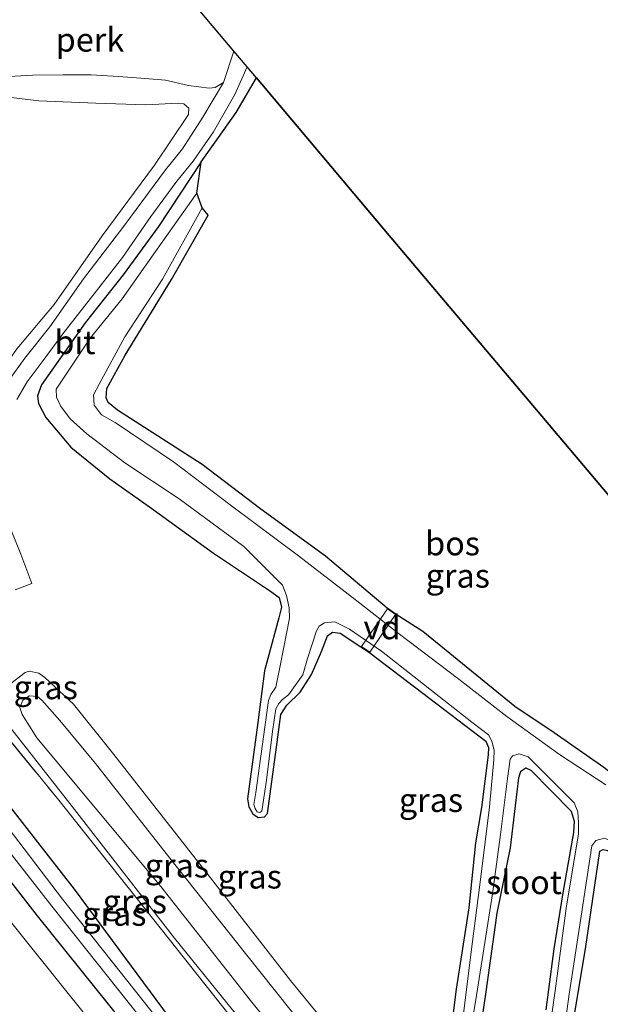
# Model space of a CAD drawing. Units: metres. Extents: x 189995 to 200010, y 443749 to 450001.
# Drawn here: x 194227 to 194288, y 444801 to 444905 of the extents above; entities that cross this region are included whole.
import ezdxf
from ezdxf.enums import TextEntityAlignment as Align

# ---------------------------------------------------------------- set-up
doc = ezdxf.new("R2010")
doc.units = ezdxf.units.M
doc.linetypes.add('IE-TERREINAFSCHEIDING', pattern=[10, 8, -2])
for name, color, linetype, lineweight in [('B-ME-AL-OVERIG-GV-B6', 7, 'BV-GELEIDERAIL', 18), ('B-ME-AL-OVERIG-GV-B7', 7, 'BV-GELEIDERAIL', 18), ('B-ME-GR-BOMENSTRUIKEN-GV-B6', 93, 'Continuous', 18), ('B-ME-GR-STRUIKEN-GV-B6', 93, 'Continuous', 18), ('B-ME-GW-KRUINLIJN-L-B1', 93, 'Continuous', 18), ('B-ME-GW-TEENLIJN-L-B1', 93, 'Continuous', 18), ('B-ME-IE-GRASLAND-GV-B6', 93, 'Continuous', 18), ('B-ME-IE-TERREINAFSCHEIDING-RASTERHEKWERK-L-B1', 8, 'IE-TERREINAFSCHEIDING', 18), ('B-ME-OG-WATER-GV-B6', 153, 'Continuous', 18), ('B-ME-VH-VERH_SOORT-BITUMEN-GV-B6', 8, 'IE-TERREINAFSCHEIDING-NATUURLIJK-HOUTWAL', 18)]:
    doc.layers.add(name, color=color, linetype=linetype, lineweight=lineweight)
for name, color, linetype in [('B-ME-GR-BOS-GV-B6', 10, 'Continuous'), ('B-ME-GW-INSTEEKWATERGANG-L-B1', 10, 'Continuous'), ('B-ME-KG-KADASTRAAL-OPNAMEDTMGRENS-L-B1', 10, 'Continuous')]:
    doc.layers.add(name, color=color, linetype=linetype)
doc.styles.add('NLCS-ISO', font='NLCS-ISO.TTF')
doc.linetypes.add('BV-GELEIDERAIL', pattern='A,10,-3,[108,NLCS.SHX,S=1,R=0,X=0,Y=0],-3', length=16)
doc.linetypes.add('IE-TERREINAFSCHEIDING-NATUURLIJK-HOUTWAL', pattern='A,7,-1.5,[67,NLCS.SHX,S=0.75,R=45,X=0,Y=0],-1.5,7,-1.5,[70,NLCS.SHX,S=0.75,R=0,X=0,Y=0],-1.5', length=20)

msp = doc.modelspace()

# ---------------------------------------------------------------- linework, layer by layer
at = {"layer": 'B-ME-AL-OVERIG-GV-B6'}
msp.add_polyline3d([(194249.211, 444901.598, 11.748), (194248.122, 444898.294, 11.658), (194247.229, 444897.748, 11.649), (194246.595, 444897.686, 11.674), (194244.426, 444897.982, 11.785), (194242.018, 444898.518, 11.961), (194239.411, 444898.725, 12.163), (194237.06, 444898.933, 12.232), (194234.169, 444899.095, 12.286), (194231.227, 444899.09, 12.236), (194228, 444899.064, 12.302), (194223.613, 444898.825, 12.298), (194222.726, 444899.077, 12.31), (194222.459, 444899.42, 12.294), (194222.423, 444899.866, 12.29), (194222.503, 444900.165, 12.286), (194223.775, 444903.462, 12.286), (194226.278, 444908.891, 12.171), (194227.914, 444912.696, 12.146), (194229.679, 444915.439, 12.163), (194231.505, 444917.74, 12.138), (194233.552, 444920.18, 12.134), (194249.211, 444901.598, 11.748)], dxfattribs=at)
at = {"layer": 'B-ME-AL-OVERIG-GV-B7'}
msp.add_polyline3d([(194266.232, 444842.282, 11.337), (194263.514, 444838.325, 11.186), (194262.657, 444838.913, 11.186), (194265.374, 444842.87, 11.325), (194266.232, 444842.282, 11.337)], dxfattribs=at)
at = {"layer": 'B-ME-GR-BOMENSTRUIKEN-GV-B6'}
msp.add_polyline3d([(194153.4417, 444908.2961, 11.5504), (194162.3528, 444896.2042, 11.4319), (194170.679, 444884.2523, 11.4184), (194179.9162, 444871.2716, 11.4184), (194186.4568, 444862.2164, 11.3502), (194195.2568, 444849.9215, 11.4753), (194203.7765, 444838.4137, 11.49), (194213.0772, 444826.1545, 11.5087), (194223.7865, 444812.2758, 11.438), (194234.0262, 444799.5335, 11.2767)], dxfattribs=at)
at = {"layer": 'B-ME-GR-BOS-GV-B6'}
msp.add_polyline3d([(194288.144, 444826.198, 11.498), (194282.935, 444829.828, 11.518), (194278.77, 444832.6, 11.526), (194269.117, 444840.495, 11.514), (194266.302, 444842.295, 11.337), (194265.361, 444842.939, 11.325), (194258.834, 444848.43, 11.53), (194252.026, 444853.382, 11.547), (194245.847, 444858.084, 11.576), (194236.944, 444863.779, 11.526), (194235.98, 444864.592, 11.522), (194235.767, 444865.108, 11.522), (194235.841, 444866.076, 11.522), (194237.761, 444869.601, 11.522), (194242.629, 444877.55, 11.522), (194246.501, 444884.324, 11.522), (194245.879, 444885.109, 11.001), (194245.294, 444886.647, 10.993), (194245.766, 444889.942, 11.465), (194247.598, 444892.479, 11.613), (194249.456, 444895.137, 11.613), (194251.587, 444898.763, 11.637), (194265.555, 444882.165, 12.003), (194280.666, 444864.288, 11.801), (194296.527, 444845.538, 11.723)], dxfattribs=at)
at = {"layer": 'B-ME-GR-STRUIKEN-GV-B6'}
for points in [[(194254.709, 444793.7, 11.403), (194242.961, 444808.211, 11.473), (194231.93, 444822.389, 11.53), (194225.284, 444830.845, 11.342), (194224.263, 444832.329, 11.28), (194223.967, 444833.405, 11.301), (194224.301, 444833.963, 11.296), (194227.218, 444836.175, 11.317), (194227.665, 444836.327, 11.317), (194228.653, 444836.1, 11.329), (194229.311, 444835.666, 11.337)], [(194229.311, 444835.666, 11.337), (194232.322, 444832.843, 11.346), (194236.567, 444827.562, 11.399), (194245.625, 444816.003, 11.292), (194255.159, 444803.746, 11.235), (194264.629, 444792.185, 11.268)], [(194258.389, 444796.598, 11.925), (194250.428, 444806.616, 11.961), (194242.449, 444816.643, 11.92), (194234.633, 444826.592, 12.044), (194230.891, 444831.135, 11.945), (194228.996, 444833.286, 11.945), (194228.526, 444833.647, 11.941), (194227.69, 444833.735, 11.92), (194226.985, 444833.271, 11.916), (194226.656, 444832.486, 11.916), (194226.913, 444831.771, 11.929), (194228.456, 444829.29, 12.011), (194241.519, 444813.642, 11.9), (194250.97, 444801.646, 11.863), (194261.508, 444788.603, 11.912)], [(194261.508, 444788.603, 11.912), (194250.97, 444801.646, 11.863), (194241.519, 444813.642, 11.9), (194228.456, 444829.29, 12.011), (194226.913, 444831.771, 11.929), (194226.656, 444832.486, 11.916), (194226.985, 444833.271, 11.916), (194227.69, 444833.735, 11.92), (194228.526, 444833.647, 11.941), (194228.996, 444833.286, 11.945), (194230.891, 444831.135, 11.945), (194234.633, 444826.592, 12.044)], [(194234.633, 444826.592, 12.044), (194242.449, 444816.643, 11.92), (194250.428, 444806.616, 11.961), (194258.389, 444796.598, 11.925)]]:
    msp.add_polyline3d(points, dxfattribs=at)
at = {"layer": 'B-ME-GW-INSTEEKWATERGANG-L-B1'}
for points in [[(194245.766, 444889.942, 11.465), (194241.26, 444883.139, 11.379), (194237.533, 444878.028, 11.387), (194233.562, 444872.982, 11.35), (194228.937, 444866.474, 11.35), (194228.53, 444865.292, 11.35), (194228.626, 444864.492, 11.35), (194229.399, 444863.035, 11.35), (194232.045, 444859.883, 11.415), (194236.152, 444856.571, 11.424), (194240.307, 444853.628, 11.362), (194247.048, 444848.734, 11.305), (194252.959, 444844.824, 11.214), (194253.981, 444844.084, 11.223), (194254.215, 444843.064, 11.218), (194253.947, 444841.942, 11.231), (194252.418, 444836.368, 11.395), (194251.73, 444830.919, 11.305), (194250.633, 444822.869, 11.251), (194250.788, 444822.047, 11.214), (194251.186, 444821.297, 11.169), (194251.762, 444820.919, 11.165), (194252.424, 444820.985, 11.169), (194252.744, 444821.329, 11.173), (194253.699, 444828.335, 11.272), (194254.15, 444831.764, 11.342), (194254.796, 444832.739, 11.342), (194256.174, 444834.095, 11.346), (194257.39, 444835.974, 11.346), (194258.444, 444838.392, 11.268), (194259.045, 444840.035, 11.227), (194259.592, 444840.415, 11.231), (194260.39, 444840.315, 11.21), (194262.587, 444838.9, 11.186), (194263.527, 444838.255, 11.186), (194270.583, 444832.893, 11.218), (194275.745, 444828.956, 11.239), (194275.999, 444828.284, 11.259), (194275.996, 444827.526, 11.264), (194275.288, 444821.956, 11.247), (194274.645, 444818.267, 11.227), (194273.943, 444811.418, 11.223), (194272.603, 444802.843, 11.264), (194271.947, 444797.563, 11.194)], [(194311.129, 444808.664, 11.44), (194305.552, 444811.574, 11.346), (194304.382, 444811.8, 11.366), (194301.205, 444815.294, 11.407), (194299.1, 444817.288, 11.424), (194296.896, 444819.028, 11.403), (194294.844, 444820.771, 11.477), (194291.794, 444823.289, 11.518), (194288.144, 444826.198, 11.498), (194282.935, 444829.828, 11.518), (194278.77, 444832.6, 11.526), (194269.117, 444840.495, 11.514), (194266.302, 444842.295, 11.337), (194265.361, 444842.939, 11.325), (194258.834, 444848.43, 11.53), (194252.026, 444853.382, 11.547), (194245.847, 444858.084, 11.576), (194236.944, 444863.779, 11.526), (194235.98, 444864.592, 11.522), (194235.767, 444865.108, 11.522), (194235.841, 444866.076, 11.522), (194237.761, 444869.601, 11.522), (194242.629, 444877.55, 11.522), (194246.501, 444884.324, 11.522)], [(194339.1894, 444688.7026, 10.7314), (194331.6851, 444695.7476, 10.7887), (194318.8765, 444710.4779, 10.9143), (194304.9654, 444725.6628, 10.7379), (194292.8536, 444739.7814, 10.8672), (194278.6328, 444755.5884, 10.7382), (194265.1693, 444772.0466, 10.9144), (194252.5521, 444786.9108, 10.8724), (194243.7155, 444798.0984, 10.8437), (194232.4202, 444813.3861, 11.1759), (194220.0561, 444829.1787, 11.0701), (194208.0731, 444844.9011, 10.9946), (194194.557, 444863.6531, 11.0418), (194189.4919, 444870.3254, 11.1045)], [(194345.7323, 444674.7769, 11.0675), (194340.8678, 444679.8323, 11.0134), (194335.6667, 444685.4852, 11.0203), (194328.5958, 444693.37, 11.1195), (194315.8338, 444707.4464, 11.2544), (194302.2809, 444723.1241, 11.1417), (194289.5277, 444737.1655, 11.3676), (194275.6032, 444753.8244, 11.3751), (194262.5043, 444769.4124, 11.2967), (194249.9623, 444784.3756, 11.1455), (194240.5821, 444795.5448, 11.2857), (194228.517, 444810.5573, 11.2883), (194216.3647, 444826.1327, 11.3943), (194202.9023, 444843.8706, 11.4527), (194190.9986, 444860.2448, 11.3526), (194185.2528, 444868.0987, 11.3048)], [(194274.733, 444795.711, 11.264), (194275.733, 444802.326, 11.231), (194276.915, 444810.838, 11.202), (194278.317, 444817.738, 11.346), (194279.208, 444825.098, 11.329), (194279.422, 444825.795, 11.321), (194279.948, 444826.138, 11.305), (194280.465, 444825.917, 11.272), (194284.723, 444821.592, 11.161), (194285.039, 444820.545, 11.169), (194284.952, 444819.349, 11.177), (194283.833, 444812.989, 11.259), (194282.89, 444807.097, 11.317), (194282.047, 444800.667, 11.264)], [(194284.718, 444798.064, 11.481), (194286.238, 444807.082, 11.411), (194287.731, 444817.371, 11.403), (194288.074, 444817.557, 11.403), (194288.576, 444817.448, 11.403), (194292.191, 444814.606, 11.337), (194292.757, 444813.943, 11.354), (194293.156, 444812.975, 11.362), (194293.138, 444812.281, 11.374), (194292.595, 444806.985, 11.317), (194291.077, 444797.94, 11.342)]]:
    msp.add_polyline3d(points, dxfattribs=at)
at = {"layer": 'B-ME-GW-KRUINLIJN-L-B1'}
for points in [[(194209.932, 444874.956, 11.67), (194215.116, 444867.585, 11.584), (194218.472, 444862.406, 11.555), (194218.991, 444861.827, 11.576), (194219.565, 444861.635, 11.592), (194220.294, 444861.863, 11.571), (194220.816, 444862.335, 11.571), (194223.394, 444866.066, 11.6), (194226.389, 444870.273, 11.6), (194230.268, 444874.926, 11.535), (194235.352, 444882.14, 11.637), (194240.853, 444889.571, 11.686), (194244.431, 444894.914, 11.711), (194244.445, 444895.601, 11.744), (194243.919, 444896.029, 11.797), (194243.332, 444896.117, 11.834), (194239.929, 444895.938, 12.183), (194234.651, 444896.107, 12.278), (194228.68, 444896.341, 12.413), (194221.376, 444897.245, 12.368)], [(194261.508, 444788.603, 11.912), (194250.97, 444801.646, 11.863), (194241.519, 444813.642, 11.9), (194228.456, 444829.29, 12.011), (194226.913, 444831.771, 11.929), (194226.656, 444832.486, 11.916), (194226.985, 444833.271, 11.916), (194227.69, 444833.735, 11.92), (194228.526, 444833.647, 11.941), (194228.996, 444833.286, 11.945), (194230.891, 444831.135, 11.945), (194234.633, 444826.592, 12.044)], [(194234.633, 444826.592, 12.044), (194242.449, 444816.643, 11.92), (194250.428, 444806.616, 11.961), (194258.389, 444796.598, 11.925)]]:
    msp.add_polyline3d(points, dxfattribs=at)
at = {"layer": 'B-ME-GW-TEENLIJN-L-B1'}
for points in [[(194153.4417, 444908.2961, 11.5504), (194162.3528, 444896.2042, 11.4319), (194170.679, 444884.2523, 11.4184), (194179.9162, 444871.2716, 11.4184), (194186.4568, 444862.2164, 11.3502), (194195.2568, 444849.9215, 11.4753), (194203.7765, 444838.4137, 11.49), (194213.0772, 444826.1545, 11.5087), (194223.7865, 444812.2758, 11.438), (194234.0262, 444799.5335, 11.2767)], [(194254.709, 444793.7, 11.403), (194242.961, 444808.211, 11.473), (194231.93, 444822.389, 11.53), (194225.284, 444830.845, 11.342), (194224.263, 444832.329, 11.28), (194223.967, 444833.405, 11.301), (194224.301, 444833.963, 11.296), (194227.218, 444836.175, 11.317), (194227.665, 444836.327, 11.317), (194228.653, 444836.1, 11.329), (194229.311, 444835.666, 11.337), (194232.322, 444832.843, 11.346), (194236.567, 444827.562, 11.399)], [(194236.567, 444827.562, 11.399), (194245.625, 444816.003, 11.292), (194255.159, 444803.746, 11.235), (194264.629, 444792.185, 11.268)]]:
    msp.add_polyline3d(points, dxfattribs=at)
at = {"layer": 'B-ME-IE-GRASLAND-GV-B6'}
for points in [[(194136.023, 444950.4888, 11.2427), (194140.588, 444951.89, 11.403), (194157.893, 444925.455, 11.366), (194174.566, 444900.515, 11.342), (194185.637, 444884.738, 11.264), (194195.563, 444870.664, 11.247), (194205.231, 444856.941, 11.35), (194214.96, 444843.085, 11.305), (194223.258, 444831.904, 11.428), (194230.763, 444822.732, 11.477), (194239.84, 444811.338, 11.333), (194249.377, 444799.295, 11.379), (194257.027, 444789.957, 11.399), (194272.728, 444770.385, 11.477), (194283.733, 444757.115, 11.342), (194294.522, 444744.414, 11.407), (194303.42, 444733.547, 11.374), (194312.603, 444722.634, 11.309), (194318.204, 444715.526, 11.202)], [(194133.8647, 444947.0895, 10.4637), (194144.3928, 444931.0261, 10.4596), (194152.9998, 444918.25, 10.3204), (194164.552, 444901.1991, 10.3863), (194175.6062, 444884.8884, 10.3579), (194186.8533, 444868.9511, 10.3475), (194192.7011, 444860.968, 10.437), (194204.0157, 444845.1494, 10.4628), (194218.0007, 444826.9581, 10.432), (194230.0299, 444811.5893, 10.2921), (194241.7607, 444796.8346, 10.4367), (194250.883, 444785.4539, 10.3293), (194263.3781, 444770.6031, 10.3352), (194277.4357, 444753.9401, 10.306), (194290.9406, 444738.2075, 10.2374), (194303.3442, 444724.2915, 10.2089), (194317.4831, 444708.8519, 10.1704), (194330.2523, 444694.4952, 10.0408), (194336.9127, 444686.9371, 9.8894), (194342.2505, 444680.7125, 10.0249), (194347.2149, 444675.5279, 9.8956), (194345.7323, 444674.7769, 11.0675)], [(194345.7323, 444674.7769, 11.0675), (194340.8678, 444679.8323, 11.0134), (194335.6667, 444685.4852, 11.0203), (194328.5958, 444693.37, 11.1195), (194315.8338, 444707.4464, 11.2544), (194302.2809, 444723.1241, 11.1417), (194289.5277, 444737.1655, 11.3676), (194275.6032, 444753.8244, 11.3751), (194262.5043, 444769.4124, 11.2967), (194249.9623, 444784.3756, 11.1455), (194240.5821, 444795.5448, 11.2857), (194228.517, 444810.5573, 11.2883), (194216.3647, 444826.1327, 11.3943), (194202.9023, 444843.8706, 11.4527), (194190.9986, 444860.2448, 11.3526), (194185.2528, 444868.0987, 11.3048), (194174.1562, 444883.8825, 11.481), (194163.3813, 444899.8104, 11.4946), (194151.4075, 444917.2764, 11.5631), (194142.4692, 444930.4664, 11.6142), (194131.8367, 444946.3877, 11.7883)], [(194249.377, 444799.295, 11.379), (194239.84, 444811.338, 11.333), (194230.763, 444822.732, 11.477), (194223.258, 444831.904, 11.428), (194214.96, 444843.085, 11.305), (194205.231, 444856.941, 11.35), (194195.563, 444870.664, 11.247), (194185.637, 444884.738, 11.264), (194174.566, 444900.515, 11.342), (194157.893, 444925.455, 11.366)], [(194243.7155, 444798.0984, 10.8437), (194232.4202, 444813.3861, 11.1759), (194220.0561, 444829.1787, 11.0701), (194208.0731, 444844.9011, 10.9946), (194194.557, 444863.6531, 11.0418), (194189.4919, 444870.3254, 11.1045), (194179.0682, 444886.1188, 11.1833), (194168.1756, 444902.0561, 11.2259), (194158.2578, 444916.8252, 11.2194)], [(194158.2578, 444916.8252, 11.2194), (194168.1756, 444902.0561, 11.2259), (194179.0682, 444886.1188, 11.1833), (194189.4919, 444870.3254, 11.1045), (194194.557, 444863.6531, 11.0418), (194208.0731, 444844.9011, 10.9946), (194220.0561, 444829.1787, 11.0701), (194232.4202, 444813.3861, 11.1759), (194243.7155, 444798.0984, 10.8437)], [(194243.0099, 444797.3846, 10.3501), (194231.1481, 444812.3131, 10.3072), (194219.1104, 444828.0791, 10.3702), (194207.082, 444844.1121, 10.4298), (194193.5902, 444862.5825, 10.3099), (194188.5179, 444869.6774, 10.3854), (194177.5757, 444885.2814, 10.3841), (194166.4256, 444901.2489, 10.4003), (194157.0042, 444915.5613, 10.3969)], [(194234.0262, 444799.5335, 11.2767), (194223.7865, 444812.2758, 11.438), (194213.0772, 444826.1545, 11.5087), (194203.7765, 444838.4137, 11.49), (194195.2568, 444849.9215, 11.4753), (194186.4568, 444862.2164, 11.3502), (194179.9162, 444871.2716, 11.4184), (194170.679, 444884.2523, 11.4184), (194162.3528, 444896.2042, 11.4319), (194153.4417, 444908.2961, 11.5504)], [(194163.3813, 444899.8104, 11.4946), (194174.1562, 444883.8825, 11.481), (194185.2528, 444868.0987, 11.3048), (194190.9986, 444860.2448, 11.3526), (194202.9023, 444843.8706, 11.4527), (194216.3647, 444826.1327, 11.3943), (194228.517, 444810.5573, 11.2883), (194240.5821, 444795.5448, 11.2857)], [(194226.365, 444864.9, 11.399), (194227.428, 444866.769, 11.411), (194229.105, 444869.04, 11.428), (194231.193, 444871.818, 11.424), (194234.726, 444876.368, 11.374), (194237.464, 444879.877, 11.465), (194240.467, 444884.177, 11.432), (194243.213, 444887.888, 11.374), (194244.909, 444890.01, 11.444), (194247.071, 444893.078, 11.469), (194249.308, 444897.01, 11.506), (194250.606, 444899.947, 11.596), (194251.587, 444898.763, 11.637), (194249.456, 444895.137, 11.613), (194247.598, 444892.479, 11.613), (194245.766, 444889.942, 11.465), (194241.26, 444883.139, 11.379), (194237.533, 444878.028, 11.387), (194233.562, 444872.982, 11.35), (194228.937, 444866.474, 11.35), (194228.53, 444865.292, 11.35), (194228.626, 444864.492, 11.35), (194229.399, 444863.035, 11.35), (194232.045, 444859.883, 11.415), (194236.152, 444856.571, 11.424), (194240.307, 444853.628, 11.362), (194247.048, 444848.734, 11.305), (194252.959, 444844.824, 11.214), (194253.981, 444844.084, 11.223), (194254.215, 444843.064, 11.218), (194253.947, 444841.942, 11.231), (194252.418, 444836.368, 11.395), (194251.73, 444830.919, 11.305), (194250.633, 444822.869, 11.251), (194250.788, 444822.047, 11.214), (194251.186, 444821.297, 11.169), (194251.762, 444820.919, 11.165), (194252.424, 444820.985, 11.169), (194252.744, 444821.329, 11.173), (194253.699, 444828.335, 11.272), (194254.15, 444831.764, 11.342), (194254.796, 444832.739, 11.342), (194256.174, 444834.095, 11.346), (194257.39, 444835.974, 11.346), (194258.444, 444838.392, 11.268), (194259.045, 444840.035, 11.227), (194259.592, 444840.415, 11.231), (194260.39, 444840.315, 11.21), (194262.587, 444838.9, 11.186), (194263.527, 444838.255, 11.186), (194270.583, 444832.893, 11.218), (194275.745, 444828.956, 11.239), (194275.999, 444828.284, 11.259), (194275.996, 444827.526, 11.264), (194275.288, 444821.956, 11.247), (194274.645, 444818.267, 11.227), (194273.943, 444811.418, 11.223), (194272.603, 444802.843, 11.264), (194271.947, 444797.563, 11.194)], [(194223.613, 444898.825, 12.298), (194228, 444899.064, 12.302), (194231.227, 444899.09, 12.236), (194234.169, 444899.095, 12.286), (194237.06, 444898.933, 12.232), (194239.411, 444898.725, 12.163), (194242.018, 444898.518, 11.961), (194244.426, 444897.982, 11.785), (194246.595, 444897.686, 11.674), (194247.229, 444897.748, 11.649), (194248.122, 444898.294, 11.658), (194245.947, 444894.642, 11.592), (194243.801, 444891.303, 11.53), (194242.018, 444889.097, 11.539), (194237.619, 444883.158, 11.506), (194233.366, 444877.613, 11.457), (194229.809, 444872.583, 11.452), (194227.203, 444869.285, 11.444), (194225.459, 444866.867, 11.448)], [(194226.389, 444870.273, 11.6), (194230.268, 444874.926, 11.535), (194235.352, 444882.14, 11.637), (194240.853, 444889.571, 11.686), (194244.431, 444894.914, 11.711), (194244.445, 444895.601, 11.744), (194243.919, 444896.029, 11.797), (194243.332, 444896.117, 11.834), (194239.929, 444895.938, 12.183), (194234.651, 444896.107, 12.278), (194228.68, 444896.341, 12.413), (194221.376, 444897.245, 12.368)], [(194221.376, 444897.245, 12.368), (194228.68, 444896.341, 12.413), (194234.651, 444896.107, 12.278), (194239.929, 444895.938, 12.183), (194243.332, 444896.117, 11.834), (194243.919, 444896.029, 11.797), (194244.445, 444895.601, 11.744), (194244.431, 444894.914, 11.711), (194240.853, 444889.571, 11.686), (194235.352, 444882.14, 11.637), (194230.268, 444874.926, 11.535), (194226.389, 444870.273, 11.6)], [(194271.947, 444797.563, 11.194), (194272.603, 444802.843, 11.264), (194273.943, 444811.418, 11.223), (194274.645, 444818.267, 11.227), (194275.288, 444821.956, 11.247), (194275.996, 444827.526, 11.264), (194275.999, 444828.284, 11.259), (194275.745, 444828.956, 11.239), (194270.583, 444832.893, 11.218), (194263.527, 444838.255, 11.186), (194262.587, 444838.9, 11.186), (194260.39, 444840.315, 11.21), (194259.592, 444840.415, 11.231), (194259.045, 444840.035, 11.227), (194258.444, 444838.392, 11.268), (194257.39, 444835.974, 11.346), (194256.174, 444834.095, 11.346), (194254.796, 444832.739, 11.342), (194254.15, 444831.764, 11.342), (194253.699, 444828.335, 11.272), (194252.744, 444821.329, 11.173), (194252.424, 444820.985, 11.169), (194251.762, 444820.919, 11.165), (194251.186, 444821.297, 11.169), (194250.788, 444822.047, 11.214), (194250.633, 444822.869, 11.251), (194251.73, 444830.919, 11.305), (194252.418, 444836.368, 11.395), (194253.947, 444841.942, 11.231), (194254.215, 444843.064, 11.218), (194253.981, 444844.084, 11.223), (194252.959, 444844.824, 11.214), (194247.048, 444848.734, 11.305), (194240.307, 444853.628, 11.362), (194236.152, 444856.571, 11.424), (194232.045, 444859.883, 11.415), (194229.399, 444863.035, 11.35), (194228.626, 444864.492, 11.35), (194228.53, 444865.292, 11.35), (194228.937, 444866.474, 11.35), (194233.562, 444872.982, 11.35), (194237.533, 444878.028, 11.387), (194241.26, 444883.139, 11.379), (194245.766, 444889.942, 11.465), (194245.294, 444886.647, 10.993)], [(194245.294, 444886.647, 10.993), (194240.956, 444880.507, 10.96), (194237.44, 444875.521, 10.931), (194234.07, 444871.368, 10.964), (194230.501, 444866, 10.964), (194230.538, 444865.161, 10.964), (194230.943, 444864.255, 10.964), (194231.962, 444862.876, 11.05), (194233.732, 444861.296, 11.136), (194237.738, 444858.255, 11.075), (194243.449, 444854.46, 11.099), (194250.234, 444849.445, 11.116), (194254.326, 444845.385, 11.075), (194254.73, 444844.274, 11.083), (194255.022, 444842.977, 11.083), (194255.077, 444841.917, 11.071), (194254.107, 444837.048, 11.128), (194253.638, 444834.645, 11.124), (194253.106, 444833.861, 11.124), (194252.845, 444833.249, 11.124), (194251.513, 444823.533, 11.12), (194251.314, 444822.3, 11.12), (194251.434, 444821.855, 11.099), (194251.664, 444821.519, 11.099), (194251.919, 444821.432, 11.099), (194252.162, 444821.591, 11.099), (194252.639, 444824.833, 11.099), (194253.279, 444829.964, 11.132), (194253.638, 444832.355, 11.12), (194253.94, 444832.909, 11.12), (194254.329, 444833.35, 11.136), (194254.949, 444833.842, 11.149), (194255.478, 444834.579, 11.149), (194256.474, 444835.951, 11.149), (194256.956, 444837.671, 11.157), (194257.908, 444840.562, 11.153), (194258.184, 444841.06, 11.153), (194258.749, 444841.417, 11.153), (194259.823, 444841.528, 11.067), (194261.38, 444840.725, 11.025), (194264.74, 444838.41, 11.03), (194274.249, 444830.939, 11.108), (194276.016, 444829.607, 11.099), (194276.351, 444828.947, 11.103), (194276.598, 444828.006, 11.112), (194276.591, 444827.002, 11.103), (194276.11, 444822.044, 11.025), (194275.219, 444814.672, 11.054), (194274.203, 444806.761, 11.021), (194272.972, 444796.837, 11.034)], [(194288.366, 444824.357, 11.042), (194283.498, 444827.564, 11.058), (194277.932, 444831.541, 11.054), (194272.905, 444835.484, 11.042), (194266.503, 444840.325, 11.021), (194262.155, 444843.708, 11.021), (194256.02, 444848.447, 11.071), (194248.945, 444853.722, 11.087), (194242.845, 444858.373, 11.071), (194236.701, 444862.499, 11.046), (194235.277, 444863.291, 11.042), (194234.504, 444864.323, 11.042), (194234.432, 444865.416, 11.042), (194235.023, 444866.522, 11.042), (194237.722, 444871.517, 11.05), (194241.689, 444877.567, 10.98), (194245.879, 444885.109, 11.001), (194246.501, 444884.324, 11.522), (194242.629, 444877.55, 11.522), (194237.761, 444869.601, 11.522), (194235.841, 444866.076, 11.522), (194235.767, 444865.108, 11.522), (194235.98, 444864.592, 11.522), (194236.944, 444863.779, 11.526), (194245.847, 444858.084, 11.576), (194252.026, 444853.382, 11.547), (194258.834, 444848.43, 11.53), (194265.361, 444842.939, 11.325), (194266.302, 444842.295, 11.337), (194269.117, 444840.495, 11.514), (194278.77, 444832.6, 11.526), (194282.935, 444829.828, 11.518), (194288.144, 444826.198, 11.498)], [(194226.185, 444844.894, 11.37), (194227.939, 444845.538, 11.264), (194226.768, 444848.641, 11.362), (194225.755, 444851.165, 11.362)], [(194264.629, 444792.185, 11.268), (194255.159, 444803.746, 11.235), (194245.625, 444816.003, 11.292), (194236.567, 444827.562, 11.399), (194232.322, 444832.843, 11.346), (194229.311, 444835.666, 11.337), (194228.653, 444836.1, 11.329), (194227.665, 444836.327, 11.317), (194227.218, 444836.175, 11.317), (194224.301, 444833.963, 11.296), (194223.967, 444833.405, 11.301), (194224.263, 444832.329, 11.28), (194225.284, 444830.845, 11.342), (194231.93, 444822.389, 11.53), (194242.961, 444808.211, 11.473), (194254.709, 444793.7, 11.403)], [(194273.839, 444796.6, 11.042), (194274.742, 444802.183, 11.054), (194276.433, 444812.898, 11.042), (194277.283, 444819.118, 11.021), (194278.016, 444825.021, 11.046), (194278.31, 444827.074, 11.05), (194278.528, 444827.41, 11.058), (194279.252, 444827.63, 11.067), (194280.198, 444827.289, 11.075), (194285.033, 444822.446, 11.112), (194285.429, 444821.525, 11.124), (194285.505, 444820.407, 11.124), (194285.477, 444819.167, 11.054), (194284.242, 444811.627, 11.021), (194283.028, 444802.667, 11.03), (194281.955, 444795.047, 11.021)], [(194282.047, 444800.667, 11.264), (194282.89, 444807.097, 11.317), (194283.833, 444812.989, 11.259), (194284.952, 444819.349, 11.177), (194285.039, 444820.545, 11.169), (194284.723, 444821.592, 11.161), (194280.465, 444825.917, 11.272), (194279.948, 444826.138, 11.305), (194279.422, 444825.795, 11.321), (194279.208, 444825.098, 11.329), (194278.317, 444817.738, 11.346), (194276.915, 444810.838, 11.202), (194275.733, 444802.326, 11.231), (194274.733, 444795.711, 11.264)], [(194274.733, 444795.711, 11.264), (194275.733, 444802.326, 11.231), (194276.915, 444810.838, 11.202), (194278.317, 444817.738, 11.346), (194279.208, 444825.098, 11.329), (194279.422, 444825.795, 11.321), (194279.948, 444826.138, 11.305), (194280.465, 444825.917, 11.272), (194284.723, 444821.592, 11.161), (194285.039, 444820.545, 11.169), (194284.952, 444819.349, 11.177), (194283.833, 444812.989, 11.259), (194282.89, 444807.097, 11.317), (194282.047, 444800.667, 11.264)], [(194283.472, 444794.651, 11.075), (194284.516, 444802.319, 11.013), (194285.77, 444810.516, 10.968), (194286.884, 444817.937, 11.067), (194287.324, 444818.513, 11.067), (194288.237, 444818.732, 11.067), (194288.834, 444818.51, 11.067), (194293.299, 444815.344, 11.099), (194293.725, 444814.513, 11.083), (194293.914, 444813.646, 11.091), (194293.978, 444812.567, 11.095), (194292.737, 444803.518, 11.083), (194291.06, 444792.872, 11.062)], [(194291.077, 444797.94, 11.342), (194292.595, 444806.985, 11.317), (194293.138, 444812.281, 11.374), (194293.156, 444812.975, 11.362), (194292.757, 444813.943, 11.354), (194292.191, 444814.606, 11.337), (194288.576, 444817.448, 11.403), (194288.074, 444817.557, 11.403), (194287.731, 444817.371, 11.403), (194286.238, 444807.082, 11.411), (194284.718, 444798.064, 11.481)], [(194284.718, 444798.064, 11.481), (194286.238, 444807.082, 11.411), (194287.731, 444817.371, 11.403), (194288.074, 444817.557, 11.403), (194288.576, 444817.448, 11.403), (194292.191, 444814.606, 11.337), (194292.757, 444813.943, 11.354), (194293.156, 444812.975, 11.362), (194293.138, 444812.281, 11.374), (194292.595, 444806.985, 11.317), (194291.077, 444797.94, 11.342)]]:
    msp.add_polyline3d(points, dxfattribs=at)
at = {"layer": 'B-ME-IE-TERREINAFSCHEIDING-RASTERHEKWERK-L-B1'}
msp.add_polyline3d([(194140.588, 444951.89, 11.403), (194157.893, 444925.455, 11.366), (194174.566, 444900.515, 11.342), (194185.637, 444884.738, 11.264), (194195.563, 444870.664, 11.247), (194205.231, 444856.941, 11.35), (194214.96, 444843.085, 11.305), (194223.258, 444831.904, 11.428), (194230.763, 444822.732, 11.477), (194239.84, 444811.338, 11.333), (194249.377, 444799.295, 11.379), (194257.027, 444789.957, 11.399), (194272.728, 444770.385, 11.477), (194283.733, 444757.115, 11.342), (194294.522, 444744.414, 11.407), (194303.42, 444733.547, 11.374), (194312.603, 444722.634, 11.309), (194318.204, 444715.526, 11.202), (194342.454, 444687.962, 11.12), (194350.3821, 444680.0606, 11.0433)], dxfattribs=at)
at = {"layer": 'B-ME-KG-KADASTRAAL-OPNAMEDTMGRENS-L-B1'}
msp.add_polyline3d([(194429.016, 444716.959, 11.551), (194415.82, 444727.405, 11.099), (194398.891, 444740.791, 11.103), (194383.266, 444753.149, 11.14), (194365.021, 444767.554, 11.682), (194364.849, 444769.992, 11.678), (194355.789, 444778.317, 12.195), (194342.593, 444790.388, 11.76), (194327.349, 444808.625, 11.588), (194317.798, 444820.065, 11.551), (194308.952, 444830.659, 11.571), (194296.527, 444845.538, 11.723), (194280.666, 444864.288, 11.801), (194265.555, 444882.165, 12.003), (194251.587, 444898.763, 11.637), (194250.606, 444899.947, 11.596), (194249.211, 444901.598, 11.748), (194233.552, 444920.18, 12.134), (194232.329, 444921.648, 12.15), (194227.276, 444927.633, 12.179), (194213.836, 444952.723, 12.171), (194203.705, 444971.545, 11.846)], dxfattribs=at)
at = {"layer": 'B-ME-OG-WATER-GV-B6'}
for points in [[(194348.6344, 444676.247, 9.8494), (194347.2149, 444675.5279, 9.8956), (194342.2505, 444680.7125, 10.0249), (194336.9127, 444686.9371, 9.8894), (194330.2523, 444694.4952, 10.0408), (194317.4831, 444708.8519, 10.1704), (194303.3442, 444724.2915, 10.2089), (194290.9406, 444738.2075, 10.2374), (194277.4357, 444753.9401, 10.306), (194263.3781, 444770.6031, 10.3352), (194250.883, 444785.4539, 10.3293), (194241.7607, 444796.8346, 10.4367), (194230.0299, 444811.5893, 10.2921), (194218.0007, 444826.9581, 10.432), (194204.0157, 444845.1494, 10.4628), (194192.7011, 444860.968, 10.437), (194186.8533, 444868.9511, 10.3475), (194175.6062, 444884.8884, 10.3579), (194164.552, 444901.1991, 10.3863), (194152.9998, 444918.25, 10.3204), (194144.3928, 444931.0261, 10.4596), (194133.8647, 444947.0895, 10.4637)], [(194157.0042, 444915.5613, 10.3969), (194166.4256, 444901.2489, 10.4003), (194177.5757, 444885.2814, 10.3841), (194188.5179, 444869.6774, 10.3854), (194193.5902, 444862.5825, 10.3099), (194207.082, 444844.1121, 10.4298), (194219.1104, 444828.0791, 10.3702), (194231.1481, 444812.3131, 10.3072), (194243.0099, 444797.3846, 10.3501)], [(194272.972, 444796.837, 11.034), (194274.203, 444806.761, 11.021), (194275.219, 444814.672, 11.054), (194276.11, 444822.044, 11.025), (194276.591, 444827.002, 11.103), (194276.598, 444828.006, 11.112), (194276.351, 444828.947, 11.103), (194276.016, 444829.607, 11.099), (194274.249, 444830.939, 11.108), (194264.74, 444838.41, 11.03), (194261.38, 444840.725, 11.025), (194259.823, 444841.528, 11.067), (194258.749, 444841.417, 11.153), (194258.184, 444841.06, 11.153), (194257.908, 444840.562, 11.153), (194256.956, 444837.671, 11.157), (194256.474, 444835.951, 11.149), (194255.478, 444834.579, 11.149), (194254.949, 444833.842, 11.149), (194254.329, 444833.35, 11.136), (194253.94, 444832.909, 11.12), (194253.638, 444832.355, 11.12), (194253.279, 444829.964, 11.132), (194252.639, 444824.833, 11.099), (194252.162, 444821.591, 11.099), (194251.919, 444821.432, 11.099), (194251.664, 444821.519, 11.099), (194251.434, 444821.855, 11.099), (194251.314, 444822.3, 11.12), (194251.513, 444823.533, 11.12), (194252.845, 444833.249, 11.124), (194253.106, 444833.861, 11.124), (194253.638, 444834.645, 11.124), (194254.107, 444837.048, 11.128), (194255.077, 444841.917, 11.071), (194255.022, 444842.977, 11.083), (194254.73, 444844.274, 11.083), (194254.326, 444845.385, 11.075), (194250.234, 444849.445, 11.116), (194243.449, 444854.46, 11.099), (194237.738, 444858.255, 11.075), (194233.732, 444861.296, 11.136), (194231.962, 444862.876, 11.05), (194230.943, 444864.255, 10.964), (194230.538, 444865.161, 10.964), (194230.501, 444866, 10.964), (194234.07, 444871.368, 10.964), (194237.44, 444875.521, 10.931), (194240.956, 444880.507, 10.96), (194245.294, 444886.647, 10.993), (194245.879, 444885.109, 11.001), (194241.689, 444877.567, 10.98), (194237.722, 444871.517, 11.05), (194235.023, 444866.522, 11.042), (194234.432, 444865.416, 11.042), (194234.504, 444864.323, 11.042), (194235.277, 444863.291, 11.042), (194236.701, 444862.499, 11.046), (194242.845, 444858.373, 11.071), (194248.945, 444853.722, 11.087), (194256.02, 444848.447, 11.071), (194262.155, 444843.708, 11.021), (194266.503, 444840.325, 11.021), (194272.905, 444835.484, 11.042), (194277.932, 444831.541, 11.054), (194283.498, 444827.564, 11.058), (194288.366, 444824.357, 11.042)], [(194281.955, 444795.047, 11.021), (194283.028, 444802.667, 11.03), (194284.242, 444811.627, 11.021), (194285.477, 444819.167, 11.054), (194285.505, 444820.407, 11.124), (194285.429, 444821.525, 11.124), (194285.033, 444822.446, 11.112), (194280.198, 444827.289, 11.075), (194279.252, 444827.63, 11.067), (194278.528, 444827.41, 11.058), (194278.31, 444827.074, 11.05), (194278.016, 444825.021, 11.046), (194277.283, 444819.118, 11.021), (194276.433, 444812.898, 11.042), (194274.742, 444802.183, 11.054), (194273.839, 444796.6, 11.042)], [(194291.06, 444792.872, 11.062), (194292.737, 444803.518, 11.083), (194293.978, 444812.567, 11.095), (194293.914, 444813.646, 11.091), (194293.725, 444814.513, 11.083), (194293.299, 444815.344, 11.099), (194288.834, 444818.51, 11.067), (194288.237, 444818.732, 11.067), (194287.324, 444818.513, 11.067), (194286.884, 444817.937, 11.067), (194285.77, 444810.516, 10.968), (194284.516, 444802.319, 11.013), (194283.472, 444794.651, 11.075)]]:
    msp.add_polyline3d(points, dxfattribs=at)
at = {"layer": 'B-ME-VH-VERH_SOORT-BITUMEN-GV-B6'}
for points in [[(194225.459, 444866.867, 11.448), (194227.203, 444869.285, 11.444), (194229.809, 444872.583, 11.452), (194233.366, 444877.613, 11.457), (194237.619, 444883.158, 11.506), (194242.018, 444889.097, 11.539), (194243.801, 444891.303, 11.53), (194245.947, 444894.642, 11.592), (194248.122, 444898.294, 11.658), (194249.211, 444901.598, 11.748), (194250.606, 444899.947, 11.596)], [(194250.606, 444899.947, 11.596), (194249.308, 444897.01, 11.506), (194247.071, 444893.078, 11.469), (194244.909, 444890.01, 11.444), (194243.213, 444887.888, 11.374), (194240.467, 444884.177, 11.432), (194237.464, 444879.877, 11.465), (194234.726, 444876.368, 11.374), (194231.193, 444871.818, 11.424), (194229.105, 444869.04, 11.428), (194227.428, 444866.769, 11.411), (194226.365, 444864.9, 11.399)], [(194225.755, 444851.165, 11.362), (194226.768, 444848.641, 11.362), (194227.939, 444845.538, 11.264), (194226.185, 444844.894, 11.37)]]:
    msp.add_polyline3d(points, dxfattribs=at)

# ---------------------------------------------------------------- texts
at = {"layer": 'B-ME-AL-OVERIG-GV-B6', "ltscale": 0.2, "style": 'NLCS-ISO'}
msp.add_text('perk', height=2.5, dxfattribs=at).set_placement((194234.0481, 444902.7866), align=Align.MIDDLE_CENTER)
at = {"layer": 'B-ME-AL-OVERIG-GV-B7', "ltscale": 0.2, "style": 'NLCS-ISO'}
msp.add_text('vd', height=2.5, dxfattribs=at).set_placement((194264.8018, 444840.9344), align=Align.MIDDLE_CENTER)
at = {"layer": 'B-ME-GR-BOS-GV-B6', "ltscale": 0.2, "style": 'NLCS-ISO'}
msp.add_text('bos', height=2.5, dxfattribs=at).set_placement((194272.2304, 444849.7687), align=Align.MIDDLE_CENTER)
at = {"layer": 'B-ME-IE-GRASLAND-GV-B6', "ltscale": 0.2, "style": 'NLCS-ISO'}
for p in [(194272.7805, 444846.361), (194229.396, 444834.6215), (194269.958, 444822.7495), (194243.2025, 444815.8529), (194250.877, 444814.6903), (194238.7696, 444812.0785), (194236.6175, 444810.7712)]:
    msp.add_text('gras', height=2.5, dxfattribs=at).set_placement(p, align=Align.MIDDLE_CENTER)
at = {"layer": 'B-ME-OG-WATER-GV-B6', "ltscale": 0.2, "style": 'NLCS-ISO'}
msp.add_text('sloot', height=2.5, dxfattribs=at).set_placement((194279.7578, 444814.1049), align=Align.MIDDLE_CENTER)
at = {"layer": 'B-ME-VH-VERH_SOORT-BITUMEN-GV-B6', "ltscale": 0.2, "style": 'NLCS-ISO'}
msp.add_text('bit', height=2.5, dxfattribs=at).set_placement((194232.4651, 444870.9458), align=Align.MIDDLE_CENTER)

doc.saveas('drawing.dxf')
